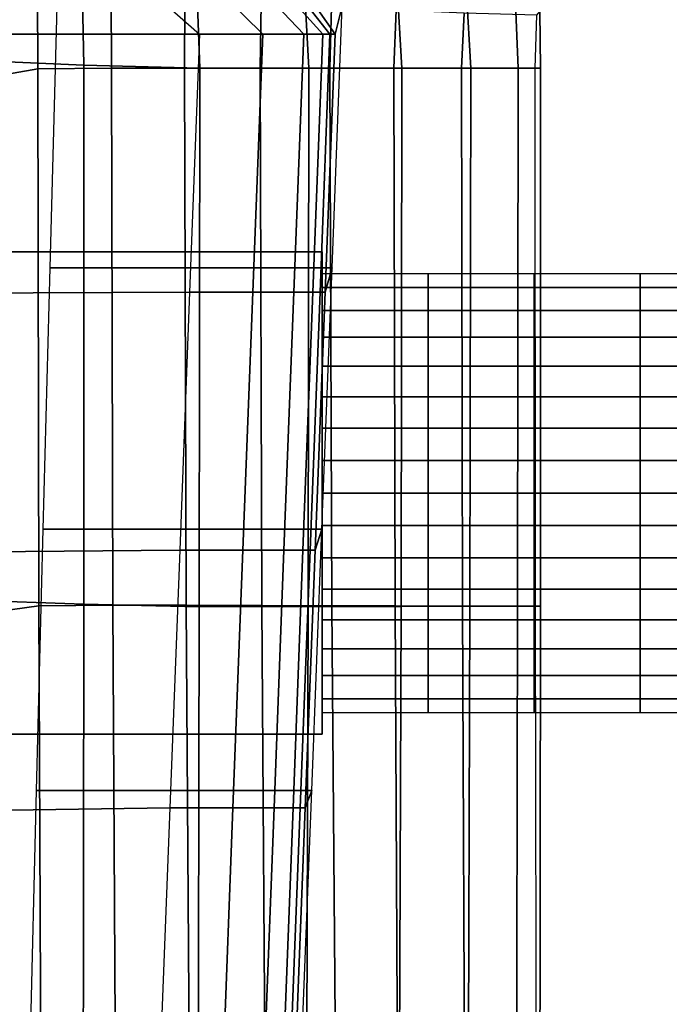
# Model space of a CAD drawing. Units: inches. Extents: x -13.8 to 13.8, y -13.6 to 12.5.
# Drawn here: x 7 to 10, y -1.2 to 3.4 of the extents above; entities that cross this region are included whole.
import ezdxf

# ---------------------------------------------------------------- set-up
doc = ezdxf.new("R2010")
doc.units = ezdxf.units.IN
doc.header["$MEASUREMENT"] = 0
for name, color, linetype in [('Knoll Seating Chair Arm', 2, 'Continuous'), ('Knoll Seating Chair Base', 2, 'Continuous'), ('Knoll Seating Chair Seat', 2, 'Continuous')]:
    doc.layers.add(name, color=color, linetype=linetype)

msp = doc.modelspace()

# ---------------------------------------------------------------- linework, layer by layer
at = {"layer": 'Knoll Seating Chair Arm'}
for points in [[(4.6412, 2.3523, 13.5035), (8.4012, 2.3523, 13.5035), (8.4012, 2.3523, 12.0035), (4.6412, 2.3523, 12.0035)], [(4.6412, 0.1023, 12.0035), (8.4012, 0.1023, 12.0035), (8.4012, 2.3523, 12.0035), (4.6412, 2.3523, 12.0035)], [(4.6412, 0.1023, 13.5035), (8.4012, 0.1023, 13.5035), (8.4012, 2.3523, 13.5035), (4.6412, 2.3523, 13.5035)], [(8.4012, 0.1023, 13.5035), (8.4012, 0.1023, 12.0035), (8.4012, 2.3523, 12.0035), (8.4012, 2.3523, 13.5035)], [(8.4012, 2.187, 12.6183), (8.8955, 2.187, 12.6183), (8.8955, 2.2507, 12.7535), (8.4012, 2.2507, 12.7535)], [(8.4012, 2.187, 12.8887), (8.8955, 2.187, 12.8887), (8.8955, 2.2507, 12.7535), (8.4012, 2.2507, 12.7535)], [(8.8955, 2.187, 12.6183), (9.3899, 2.187, 12.6183), (9.3899, 2.2507, 12.7535), (8.8955, 2.2507, 12.7535)], [(8.8955, 2.187, 12.8887), (9.3899, 2.187, 12.8887), (9.3899, 2.2507, 12.7535), (8.8955, 2.2507, 12.7535)], [(9.3899, 2.187, 12.6183), (9.8842, 2.187, 12.6183), (9.8842, 2.2507, 12.7535), (9.3899, 2.2507, 12.7535)], [(9.3899, 2.187, 12.8887), (9.8842, 2.187, 12.8887), (9.8842, 2.2507, 12.7535), (9.3899, 2.2507, 12.7535)], [(9.8842, 2.187, 12.6183), (10.3786, 2.187, 12.6183), (10.3786, 2.2507, 12.7535), (9.8842, 2.2507, 12.7535)], [(9.8842, 2.187, 12.8887), (10.3786, 2.187, 12.8887), (10.3786, 2.2507, 12.7535), (9.8842, 2.2507, 12.7535)], [(8.4012, 2.0789, 12.5114), (8.8955, 2.0789, 12.5114), (8.8955, 2.187, 12.6183), (8.4012, 2.187, 12.6183)], [(8.4012, 2.0789, 12.9956), (8.8955, 2.0789, 12.9956), (8.8955, 2.187, 12.8887), (8.4012, 2.187, 12.8887)], [(8.8955, 2.0789, 12.5114), (9.3899, 2.0789, 12.5114), (9.3899, 2.187, 12.6183), (8.8955, 2.187, 12.6183)], [(8.8955, 2.0789, 12.9956), (9.3899, 2.0789, 12.9956), (9.3899, 2.187, 12.8887), (8.8955, 2.187, 12.8887)], [(9.3899, 2.0789, 12.5114), (9.8842, 2.0789, 12.5114), (9.8842, 2.187, 12.6183), (9.3899, 2.187, 12.6183)], [(9.3899, 2.0789, 12.9956), (9.8842, 2.0789, 12.9956), (9.8842, 2.187, 12.8887), (9.3899, 2.187, 12.8887)], [(9.8842, 2.0789, 12.5114), (10.3786, 2.0789, 12.5114), (10.3786, 2.187, 12.6183), (9.8842, 2.187, 12.6183)], [(9.8842, 2.0789, 12.9956), (10.3786, 2.0789, 12.9956), (10.3786, 2.187, 12.8887), (9.8842, 2.187, 12.8887)], [(8.4012, 1.9547, 12.4236), (8.8955, 1.9547, 12.4236), (8.8955, 2.0789, 12.5114), (8.4012, 2.0789, 12.5114)], [(8.4012, 1.9547, 13.0834), (8.8955, 1.9547, 13.0834), (8.8955, 2.0789, 12.9956), (8.4012, 2.0789, 12.9956)], [(8.8955, 1.9547, 12.4236), (9.3899, 1.9547, 12.4236), (9.3899, 2.0789, 12.5114), (8.8955, 2.0789, 12.5114)], [(8.8955, 1.9547, 13.0834), (9.3899, 1.9547, 13.0834), (9.3899, 2.0789, 12.9956), (8.8955, 2.0789, 12.9956)], [(9.3899, 1.9547, 12.4236), (9.8842, 1.9547, 12.4236), (9.8842, 2.0789, 12.5114), (9.3899, 2.0789, 12.5114)], [(9.3899, 1.9547, 13.0834), (9.8842, 1.9547, 13.0834), (9.8842, 2.0789, 12.9956), (9.3899, 2.0789, 12.9956)], [(9.8842, 1.9547, 12.4236), (10.3786, 1.9547, 12.4236), (10.3786, 2.0789, 12.5114), (9.8842, 2.0789, 12.5114)], [(9.8842, 1.9547, 13.0834), (10.3786, 1.9547, 13.0834), (10.3786, 2.0789, 12.9956), (9.8842, 2.0789, 12.9956)], [(8.4012, 1.8187, 12.3554), (8.8955, 1.8187, 12.3554), (8.8955, 1.9547, 12.4236), (8.4012, 1.9547, 12.4236)], [(8.4012, 1.8187, 13.1516), (8.8955, 1.8187, 13.1516), (8.8955, 1.9547, 13.0834), (8.4012, 1.9547, 13.0834)], [(8.8955, 1.8187, 12.3554), (9.3899, 1.8187, 12.3554), (9.3899, 1.9547, 12.4236), (8.8955, 1.9547, 12.4236)], [(8.8955, 1.8187, 13.1516), (9.3899, 1.8187, 13.1516), (9.3899, 1.9547, 13.0834), (8.8955, 1.9547, 13.0834)], [(9.3899, 1.8187, 12.3554), (9.8842, 1.8187, 12.3554), (9.8842, 1.9547, 12.4236), (9.3899, 1.9547, 12.4236)], [(9.3899, 1.8187, 13.1516), (9.8842, 1.8187, 13.1516), (9.8842, 1.9547, 13.0834), (9.3899, 1.9547, 13.0834)], [(9.8842, 1.8187, 12.3554), (10.3786, 1.8187, 12.3554), (10.3786, 1.9547, 12.4236), (9.8842, 1.9547, 12.4236)], [(9.8842, 1.8187, 13.1516), (10.3786, 1.8187, 13.1516), (10.3786, 1.9547, 13.0834), (9.8842, 1.9547, 13.0834)], [(8.4012, 1.6762, 12.3018), (8.8955, 1.6762, 12.3018), (8.8955, 1.8187, 12.3554), (8.4012, 1.8187, 12.3554)], [(8.4012, 1.6762, 13.2052), (8.8955, 1.6762, 13.2052), (8.8955, 1.8187, 13.1516), (8.4012, 1.8187, 13.1516)], [(8.8955, 1.6762, 12.3018), (9.3899, 1.6762, 12.3018), (9.3899, 1.8187, 12.3554), (8.8955, 1.8187, 12.3554)], [(8.8955, 1.6762, 13.2052), (9.3899, 1.6762, 13.2052), (9.3899, 1.8187, 13.1516), (8.8955, 1.8187, 13.1516)], [(9.3899, 1.6762, 12.3018), (9.8842, 1.6762, 12.3018), (9.8842, 1.8187, 12.3554), (9.3899, 1.8187, 12.3554)], [(9.3899, 1.6762, 13.2052), (9.8842, 1.6762, 13.2052), (9.8842, 1.8187, 13.1516), (9.3899, 1.8187, 13.1516)], [(9.8842, 1.6762, 12.3018), (10.3786, 1.6762, 12.3018), (10.3786, 1.8187, 12.3554), (9.8842, 1.8187, 12.3554)], [(9.8842, 1.6762, 13.2052), (10.3786, 1.6762, 13.2052), (10.3786, 1.8187, 13.1516), (9.8842, 1.8187, 13.1516)], [(8.4012, 1.5293, 12.2616), (8.8955, 1.5293, 12.2616), (8.8955, 1.6762, 12.3018), (8.4012, 1.6762, 12.3018)], [(8.4012, 1.5293, 13.2454), (8.8955, 1.5293, 13.2454), (8.8955, 1.6762, 13.2052), (8.4012, 1.6762, 13.2052)], [(8.8955, 1.5293, 12.2616), (9.3899, 1.5293, 12.2616), (9.3899, 1.6762, 12.3018), (8.8955, 1.6762, 12.3018)], [(8.8955, 1.5293, 13.2454), (9.3899, 1.5293, 13.2454), (9.3899, 1.6762, 13.2052), (8.8955, 1.6762, 13.2052)], [(9.3899, 1.5293, 12.2616), (9.8842, 1.5293, 12.2616), (9.8842, 1.6762, 12.3018), (9.3899, 1.6762, 12.3018)], [(9.3899, 1.5293, 13.2454), (9.8842, 1.5293, 13.2454), (9.8842, 1.6762, 13.2052), (9.3899, 1.6762, 13.2052)], [(9.8842, 1.5293, 12.2616), (10.3786, 1.5293, 12.2616), (10.3786, 1.6762, 12.3018), (9.8842, 1.6762, 12.3018)], [(9.8842, 1.5293, 13.2454), (10.3786, 1.5293, 13.2454), (10.3786, 1.6762, 13.2052), (9.8842, 1.6762, 13.2052)], [(8.4012, 1.3794, 12.2351), (8.8955, 1.3794, 12.2351), (8.8955, 1.5293, 12.2616), (8.4012, 1.5293, 12.2616)], [(8.4012, 1.3794, 13.2719), (8.8955, 1.3794, 13.2719), (8.8955, 1.5293, 13.2454), (8.4012, 1.5293, 13.2454)], [(8.8955, 1.3794, 12.2351), (9.3899, 1.3794, 12.2351), (9.3899, 1.5293, 12.2616), (8.8955, 1.5293, 12.2616)], [(8.8955, 1.3794, 13.2719), (9.3899, 1.3794, 13.2719), (9.3899, 1.5293, 13.2454), (8.8955, 1.5293, 13.2454)], [(9.3899, 1.3794, 12.2351), (9.8842, 1.3794, 12.2351), (9.8842, 1.5293, 12.2616), (9.3899, 1.5293, 12.2616)], [(9.3899, 1.3794, 13.2719), (9.8842, 1.3794, 13.2719), (9.8842, 1.5293, 13.2454), (9.3899, 1.5293, 13.2454)], [(9.8842, 1.3794, 12.2351), (10.3786, 1.3794, 12.2351), (10.3786, 1.5293, 12.2616), (9.8842, 1.5293, 12.2616)], [(9.8842, 1.3794, 13.2719), (10.3786, 1.3794, 13.2719), (10.3786, 1.5293, 13.2454), (9.8842, 1.5293, 13.2454)], [(8.4012, 1.2273, 12.2253), (8.8955, 1.2273, 12.2253), (8.8955, 1.3794, 12.2351), (8.4012, 1.3794, 12.2351)], [(8.4012, 1.2273, 13.2817), (8.8955, 1.2273, 13.2817), (8.8955, 1.3794, 13.2719), (8.4012, 1.3794, 13.2719)], [(8.8955, 1.2273, 12.2253), (9.3899, 1.2273, 12.2253), (9.3899, 1.3794, 12.2351), (8.8955, 1.3794, 12.2351)], [(8.8955, 1.2273, 13.2817), (9.3899, 1.2273, 13.2817), (9.3899, 1.3794, 13.2719), (8.8955, 1.3794, 13.2719)], [(9.3899, 1.2273, 12.2253), (9.8842, 1.2273, 12.2253), (9.8842, 1.3794, 12.2351), (9.3899, 1.3794, 12.2351)], [(9.3899, 1.2273, 13.2817), (9.8842, 1.2273, 13.2817), (9.8842, 1.3794, 13.2719), (9.3899, 1.3794, 13.2719)], [(9.8842, 1.2273, 12.2253), (10.3786, 1.2273, 12.2253), (10.3786, 1.3794, 12.2351), (9.8842, 1.3794, 12.2351)], [(9.8842, 1.2273, 13.2817), (10.3786, 1.2273, 13.2817), (10.3786, 1.3794, 13.2719), (9.8842, 1.3794, 13.2719)], [(8.4012, 1.0753, 12.2351), (8.8955, 1.0753, 12.2351), (8.8955, 1.2273, 12.2253), (8.4012, 1.2273, 12.2253)], [(8.4012, 1.0753, 13.2719), (8.8955, 1.0753, 13.2719), (8.8955, 1.2273, 13.2817), (8.4012, 1.2273, 13.2817)], [(8.8955, 1.0753, 12.2351), (9.3899, 1.0753, 12.2351), (9.3899, 1.2273, 12.2253), (8.8955, 1.2273, 12.2253)], [(8.8955, 1.0753, 13.2719), (9.3899, 1.0753, 13.2719), (9.3899, 1.2273, 13.2817), (8.8955, 1.2273, 13.2817)], [(9.3899, 1.0753, 12.2351), (9.8842, 1.0753, 12.2351), (9.8842, 1.2273, 12.2253), (9.3899, 1.2273, 12.2253)], [(9.3899, 1.0753, 13.2719), (9.8842, 1.0753, 13.2719), (9.8842, 1.2273, 13.2817), (9.3899, 1.2273, 13.2817)], [(9.8842, 1.0753, 12.2351), (10.3786, 1.0753, 12.2351), (10.3786, 1.2273, 12.2253), (9.8842, 1.2273, 12.2253)], [(9.8842, 1.0753, 13.2719), (10.3786, 1.0753, 13.2719), (10.3786, 1.2273, 13.2817), (9.8842, 1.2273, 13.2817)], [(8.4012, 0.9253, 12.2616), (8.8955, 0.9253, 12.2616), (8.8955, 1.0753, 12.2351), (8.4012, 1.0753, 12.2351)], [(8.4012, 0.9253, 13.2454), (8.8955, 0.9253, 13.2454), (8.8955, 1.0753, 13.2719), (8.4012, 1.0753, 13.2719)], [(8.8955, 0.9253, 12.2616), (9.3899, 0.9253, 12.2616), (9.3899, 1.0753, 12.2351), (8.8955, 1.0753, 12.2351)], [(8.8955, 0.9253, 13.2454), (9.3899, 0.9253, 13.2454), (9.3899, 1.0753, 13.2719), (8.8955, 1.0753, 13.2719)], [(9.3899, 0.9253, 12.2616), (9.8842, 0.9253, 12.2616), (9.8842, 1.0753, 12.2351), (9.3899, 1.0753, 12.2351)], [(9.3899, 0.9253, 13.2454), (9.8842, 0.9253, 13.2454), (9.8842, 1.0753, 13.2719), (9.3899, 1.0753, 13.2719)], [(9.8842, 0.9253, 12.2616), (10.3786, 0.9253, 12.2616), (10.3786, 1.0753, 12.2351), (9.8842, 1.0753, 12.2351)], [(9.8842, 0.9253, 13.2454), (10.3786, 0.9253, 13.2454), (10.3786, 1.0753, 13.2719), (9.8842, 1.0753, 13.2719)], [(8.4012, 0.7785, 12.3018), (8.8955, 0.7785, 12.3018), (8.8955, 0.9253, 12.2616), (8.4012, 0.9253, 12.2616)], [(8.4012, 0.7785, 13.2052), (8.8955, 0.7785, 13.2052), (8.8955, 0.9253, 13.2454), (8.4012, 0.9253, 13.2454)], [(8.8955, 0.7785, 12.3018), (9.3899, 0.7785, 12.3018), (9.3899, 0.9253, 12.2616), (8.8955, 0.9253, 12.2616)], [(8.8955, 0.7785, 13.2052), (9.3899, 0.7785, 13.2052), (9.3899, 0.9253, 13.2454), (8.8955, 0.9253, 13.2454)], [(9.3899, 0.7785, 12.3018), (9.8842, 0.7785, 12.3018), (9.8842, 0.9253, 12.2616), (9.3899, 0.9253, 12.2616)], [(9.3899, 0.7785, 13.2052), (9.8842, 0.7785, 13.2052), (9.8842, 0.9253, 13.2454), (9.3899, 0.9253, 13.2454)], [(9.8842, 0.7785, 12.3018), (10.3786, 0.7785, 12.3018), (10.3786, 0.9253, 12.2616), (9.8842, 0.9253, 12.2616)], [(9.8842, 0.7785, 13.2052), (10.3786, 0.7785, 13.2052), (10.3786, 0.9253, 13.2454), (9.8842, 0.9253, 13.2454)], [(8.4012, 0.636, 12.3554), (8.8955, 0.636, 12.3554), (8.8955, 0.7785, 12.3018), (8.4012, 0.7785, 12.3018)], [(8.4012, 0.636, 13.1516), (8.8955, 0.636, 13.1516), (8.8955, 0.7785, 13.2052), (8.4012, 0.7785, 13.2052)], [(8.8955, 0.636, 12.3554), (9.3899, 0.636, 12.3554), (9.3899, 0.7785, 12.3018), (8.8955, 0.7785, 12.3018)], [(8.8955, 0.636, 13.1516), (9.3899, 0.636, 13.1516), (9.3899, 0.7785, 13.2052), (8.8955, 0.7785, 13.2052)], [(9.3899, 0.636, 12.3554), (9.8842, 0.636, 12.3554), (9.8842, 0.7785, 12.3018), (9.3899, 0.7785, 12.3018)], [(9.3899, 0.636, 13.1516), (9.8842, 0.636, 13.1516), (9.8842, 0.7785, 13.2052), (9.3899, 0.7785, 13.2052)], [(9.8842, 0.636, 12.3554), (10.3786, 0.636, 12.3554), (10.3786, 0.7785, 12.3018), (9.8842, 0.7785, 12.3018)], [(9.8842, 0.636, 13.1516), (10.3786, 0.636, 13.1516), (10.3786, 0.7785, 13.2052), (9.8842, 0.7785, 13.2052)], [(8.4012, 0.5, 12.4236), (8.8955, 0.5, 12.4236), (8.8955, 0.636, 12.3554), (8.4012, 0.636, 12.3554)], [(8.4012, 0.5, 13.0834), (8.8955, 0.5, 13.0834), (8.8955, 0.636, 13.1516), (8.4012, 0.636, 13.1516)], [(8.8955, 0.5, 12.4236), (9.3899, 0.5, 12.4236), (9.3899, 0.636, 12.3554), (8.8955, 0.636, 12.3554)], [(8.8955, 0.5, 13.0834), (9.3899, 0.5, 13.0834), (9.3899, 0.636, 13.1516), (8.8955, 0.636, 13.1516)], [(9.3899, 0.5, 12.4236), (9.8842, 0.5, 12.4236), (9.8842, 0.636, 12.3554), (9.3899, 0.636, 12.3554)], [(9.3899, 0.5, 13.0834), (9.8842, 0.5, 13.0834), (9.8842, 0.636, 13.1516), (9.3899, 0.636, 13.1516)], [(9.8842, 0.5, 12.4236), (10.3786, 0.5, 12.4236), (10.3786, 0.636, 12.3554), (9.8842, 0.636, 12.3554)], [(9.8842, 0.5, 13.0834), (10.3786, 0.5, 13.0834), (10.3786, 0.636, 13.1516), (9.8842, 0.636, 13.1516)], [(8.4012, 0.3758, 12.5114), (8.8955, 0.3758, 12.5114), (8.8955, 0.5, 12.4236), (8.4012, 0.5, 12.4236)], [(8.4012, 0.3758, 12.9956), (8.8955, 0.3758, 12.9956), (8.8955, 0.5, 13.0834), (8.4012, 0.5, 13.0834)], [(8.8955, 0.3758, 12.5114), (9.3899, 0.3758, 12.5114), (9.3899, 0.5, 12.4236), (8.8955, 0.5, 12.4236)], [(8.8955, 0.3758, 12.9956), (9.3899, 0.3758, 12.9956), (9.3899, 0.5, 13.0834), (8.8955, 0.5, 13.0834)], [(9.3899, 0.3758, 12.5114), (9.8842, 0.3758, 12.5114), (9.8842, 0.5, 12.4236), (9.3899, 0.5, 12.4236)], [(9.3899, 0.3758, 12.9956), (9.8842, 0.3758, 12.9956), (9.8842, 0.5, 13.0834), (9.3899, 0.5, 13.0834)], [(9.8842, 0.3758, 12.5114), (10.3786, 0.3758, 12.5114), (10.3786, 0.5, 12.4236), (9.8842, 0.5, 12.4236)], [(9.8842, 0.3758, 12.9956), (10.3786, 0.3758, 12.9956), (10.3786, 0.5, 13.0834), (9.8842, 0.5, 13.0834)], [(8.4012, 0.2677, 12.6183), (8.8955, 0.2677, 12.6183), (8.8955, 0.3758, 12.5114), (8.4012, 0.3758, 12.5114)], [(8.4012, 0.2677, 12.8887), (8.8955, 0.2677, 12.8887), (8.8955, 0.3758, 12.9956), (8.4012, 0.3758, 12.9956)], [(8.8955, 0.2677, 12.6183), (9.3899, 0.2677, 12.6183), (9.3899, 0.3758, 12.5114), (8.8955, 0.3758, 12.5114)], [(8.8955, 0.2677, 12.8887), (9.3899, 0.2677, 12.8887), (9.3899, 0.3758, 12.9956), (8.8955, 0.3758, 12.9956)], [(9.3899, 0.2677, 12.6183), (9.8842, 0.2677, 12.6183), (9.8842, 0.3758, 12.5114), (9.3899, 0.3758, 12.5114)], [(9.3899, 0.2677, 12.8887), (9.8842, 0.2677, 12.8887), (9.8842, 0.3758, 12.9956), (9.3899, 0.3758, 12.9956)], [(9.8842, 0.2677, 12.6183), (10.3786, 0.2677, 12.6183), (10.3786, 0.3758, 12.5114), (9.8842, 0.3758, 12.5114)], [(9.8842, 0.2677, 12.8887), (10.3786, 0.2677, 12.8887), (10.3786, 0.3758, 12.9956), (9.8842, 0.3758, 12.9956)], [(8.4012, 0.204, 12.7535), (8.8955, 0.204, 12.7535), (8.8955, 0.2677, 12.6183), (8.4012, 0.2677, 12.6183)], [(8.4012, 0.204, 12.7535), (8.8955, 0.204, 12.7535), (8.8955, 0.2677, 12.8887), (8.4012, 0.2677, 12.8887)], [(8.8955, 0.204, 12.7535), (9.3899, 0.204, 12.7535), (9.3899, 0.2677, 12.6183), (8.8955, 0.2677, 12.6183)], [(8.8955, 0.204, 12.7535), (9.3899, 0.204, 12.7535), (9.3899, 0.2677, 12.8887), (8.8955, 0.2677, 12.8887)], [(9.3899, 0.204, 12.7535), (9.8842, 0.204, 12.7535), (9.8842, 0.2677, 12.6183), (9.3899, 0.2677, 12.6183)], [(9.3899, 0.204, 12.7535), (9.8842, 0.204, 12.7535), (9.8842, 0.2677, 12.8887), (9.3899, 0.2677, 12.8887)], [(9.8842, 0.204, 12.7535), (10.3786, 0.204, 12.7535), (10.3786, 0.2677, 12.6183), (9.8842, 0.2677, 12.6183)], [(9.8842, 0.204, 12.7535), (10.3786, 0.204, 12.7535), (10.3786, 0.2677, 12.8887), (9.8842, 0.2677, 12.8887)], [(4.6412, 0.1023, 13.5035), (8.4012, 0.1023, 13.5035), (8.4012, 0.1023, 12.0035), (4.6412, 0.1023, 12.0035)]]:
    msp.add_3dface(points, dxfattribs=at)
at = {"layer": 'Knoll Seating Chair Base'}
for points in [[(8.495, 3.4981, 15.446), (8.03, 4.0669, 15.2248), (8.0056, 4.0175, 14.8745), (8.4614, 3.3678, 14.7805)], [(8.4614, 3.3678, 14.7805), (8.0056, 4.0175, 14.8745), (7.9761, 3.9539, 14.5419), (8.4376, 3.3678, 14.4653)], [(8.4376, 3.3678, 14.4653), (7.9761, 3.9539, 14.5419), (7.944, 3.8783, 14.219), (8.4043, 3.3678, 14.1512)], [(8.4043, 3.3678, 14.1512), (7.944, 3.8783, 14.219), (7.8692, 3.8377, 13.9019), (8.3156, 3.3678, 13.8487)], [(6.7202, 3.3678, 13.5035), (6.4114, 3.8165, 13.5038), (7.367, 3.7757, 13.5035), (7.8292, 3.3678, 13.5035)], [(8.3156, 3.3678, 13.8487), (7.8692, 3.8377, 13.9019), (7.6864, 3.801, 13.6241), (8.1242, 3.3678, 13.6026)], [(8.1242, 3.3678, 13.6026), (7.6864, 3.801, 13.6241), (7.3672, 3.7756, 13.5035), (7.8292, 3.3678, 13.5035)], [(7.164, 3.4981, 15.446), (7.13, 2.2787, 15.4185), (8.4474, 2.2787, 15.4185), (8.495, 3.4981, 15.446)], [(8.495, 3.4981, 15.446), (8.4614, 3.3678, 14.7805), (8.415, 2.1647, 14.7805), (8.4474, 2.2787, 15.4185)], [(6.7202, 3.3678, 13.5035), (7.8292, 3.3678, 13.5035), (7.7828, 2.1647, 13.5035), (6.687, 2.1601, 13.5035)], [(8.1242, 3.3678, 13.6026), (7.8292, 3.3678, 13.5035), (7.7828, 2.1647, 13.5035), (8.0778, 2.1647, 13.6026)], [(8.3156, 3.3678, 13.8487), (8.1242, 3.3678, 13.6026), (8.0778, 2.1647, 13.6026), (8.2692, 2.1647, 13.8487)], [(8.4043, 3.3678, 14.1512), (8.3156, 3.3678, 13.8487), (8.2692, 2.1647, 13.8487), (8.3579, 2.1647, 14.1512)], [(8.4376, 3.3678, 14.4653), (8.4043, 3.3678, 14.1512), (8.3579, 2.1647, 14.1512), (8.3912, 2.1647, 14.4653)], [(8.4614, 3.3678, 14.7805), (8.4376, 3.3678, 14.4653), (8.3912, 2.1647, 14.4653), (8.415, 2.1647, 14.7805)], [(7.13, 2.2787, 15.4185), (7.0979, 1.0593, 15.391), (8.3998, 1.0593, 15.391), (8.4474, 2.2787, 15.4185)], [(8.4474, 2.2787, 15.4185), (8.415, 2.1647, 14.7805), (8.3686, 0.9616, 14.7805), (8.3998, 1.0593, 15.391)], [(6.687, 2.1601, 13.5035), (7.7828, 2.1647, 13.5035), (7.7364, 0.9616, 13.5035), (6.6557, 0.9517, 13.5035)], [(8.0778, 2.1647, 13.6026), (7.7828, 2.1647, 13.5035), (7.7364, 0.9616, 13.5035), (8.0314, 0.9616, 13.6026)], [(8.2692, 2.1647, 13.8487), (8.0778, 2.1647, 13.6026), (8.0314, 0.9616, 13.6026), (8.2229, 0.9616, 13.8487)], [(8.3579, 2.1647, 14.1512), (8.2692, 2.1647, 13.8487), (8.2229, 0.9616, 13.8487), (8.3115, 0.9616, 14.1512)], [(8.3912, 2.1647, 14.4653), (8.3579, 2.1647, 14.1512), (8.3115, 0.9616, 14.1512), (8.3448, 0.9616, 14.4653)], [(8.415, 2.1647, 14.7805), (8.3912, 2.1647, 14.4653), (8.3448, 0.9616, 14.4653), (8.3686, 0.9616, 14.7805)], [(7.0979, 1.0593, 15.391), (7.0672, -0.16, 15.3635), (8.3522, -0.16, 15.3635), (8.3998, 1.0593, 15.391)], [(8.3998, 1.0593, 15.391), (8.3686, 0.9616, 14.7805), (8.3222, -0.2415, 14.7805), (8.3522, -0.16, 15.3635)], [(6.6557, 0.9517, 13.5035), (7.7364, 0.9616, 13.5035), (7.69, -0.2415, 13.5035), (6.6258, -0.2572, 13.5035)], [(8.0314, 0.9616, 13.6026), (7.7364, 0.9616, 13.5035), (7.69, -0.2415, 13.5035), (7.985, -0.2415, 13.6026)], [(8.2229, 0.9616, 13.8487), (8.0314, 0.9616, 13.6026), (7.985, -0.2415, 13.6026), (8.1765, -0.2415, 13.8487)], [(8.3115, 0.9616, 14.1512), (8.2229, 0.9616, 13.8487), (8.1765, -0.2415, 13.8487), (8.2652, -0.2415, 14.1512)], [(8.3448, 0.9616, 14.4653), (8.3115, 0.9616, 14.1512), (8.2652, -0.2415, 14.1512), (8.2984, -0.2415, 14.4653)], [(8.3686, 0.9616, 14.7805), (8.3448, 0.9616, 14.4653), (8.2984, -0.2415, 14.4653), (8.3222, -0.2415, 14.7805)], [(7.0672, -0.16, 15.3635), (7.0371, -1.3794, 15.336), (8.3046, -1.3794, 15.336), (8.3522, -0.16, 15.3635)], [(8.3522, -0.16, 15.3635), (8.3222, -0.2415, 14.7805), (8.2759, -1.4445, 14.7805), (8.3046, -1.3794, 15.336)], [(6.6258, -0.2572, 13.5035), (7.69, -0.2415, 13.5035), (7.6436, -1.4445, 13.5035), (6.5965, -1.4663, 13.5035)], [(7.985, -0.2415, 13.6026), (7.69, -0.2415, 13.5035), (7.6436, -1.4445, 13.5035), (7.9386, -1.4445, 13.6026)], [(8.1765, -0.2415, 13.8487), (7.985, -0.2415, 13.6026), (7.9386, -1.4445, 13.6026), (8.1301, -1.4445, 13.8487)], [(8.2652, -0.2415, 14.1512), (8.1765, -0.2415, 13.8487), (8.1301, -1.4445, 13.8487), (8.2188, -1.4445, 14.1512)], [(8.2984, -0.2415, 14.4653), (8.2652, -0.2415, 14.1512), (8.2188, -1.4445, 14.1512), (8.252, -1.4445, 14.4653)], [(8.3222, -0.2415, 14.7805), (8.2984, -0.2415, 14.4653), (8.252, -1.4445, 14.4653), (8.2759, -1.4445, 14.7805)]]:
    msp.add_3dface(points, dxfattribs=at)
at = {"layer": 'Knoll Seating Chair Seat'}
for points in [[(7.2895, 3.2243, 17.238), (7.2786, 3.7615, 17.2217), (6.7537, 3.7982, 17.1403), (6.7537, 3.2468, 17.1483)], [(7.8303, 3.2103, 17.267), (7.8115, 3.714, 17.2374), (7.2786, 3.7615, 17.2217), (7.2895, 3.2243, 17.238)], [(8.3383, 3.2102, 17.0829), (8.3147, 3.6668, 17.0439), (7.8115, 3.714, 17.2374), (7.8303, 3.2103, 17.267)], [(8.7731, 3.2102, 16.7608), (8.749, 3.6133, 16.7159), (8.3147, 3.6668, 17.0439), (8.3383, 3.2102, 17.0829)], [(9.0942, 3.2102, 16.3243), (9.0741, 3.5591, 16.2784), (8.749, 3.6133, 16.7159), (8.7731, 3.2102, 16.7608)], [(6.7537, 3.1509, 14.7127), (7.0746, 3.2057, 14.8791), (7.073, 3.5518, 14.8523), (6.7537, 3.506, 14.6924)], [(7.0746, 3.2057, 14.8791), (7.4178, 3.2102, 15.0034), (7.4167, 3.5447, 14.9723), (7.073, 3.5518, 14.8523)], [(7.4178, 3.2102, 15.0034), (7.7583, 3.2102, 15.1365), (7.7597, 3.5297, 15.1012), (7.4167, 3.5447, 14.9723)], [(9.3154, 3.2102, 15.8293), (9.3026, 3.5111, 15.7875), (9.0741, 3.5591, 16.2784), (9.0942, 3.2102, 16.3243)], [(7.7583, 3.2102, 15.1365), (8.1126, 3.2102, 15.2256), (8.1169, 3.513, 15.1882), (7.7597, 3.5297, 15.1012)], [(8.1126, 3.2102, 15.2256), (8.4369, 3.2102, 15.0689), (8.4451, 3.4956, 15.0399), (8.1169, 3.513, 15.1882)], [(8.4369, 3.2102, 15.0689), (8.735, 3.2102, 14.8572), (8.7471, 3.4797, 14.839), (8.4451, 3.4956, 15.0399)], [(9.4198, 3.2102, 15.2963), (9.4166, 3.4747, 15.2655), (9.3026, 3.5111, 15.7875), (9.3154, 3.2102, 15.8293)], [(8.735, 3.2102, 14.8572), (9.0507, 3.2102, 14.673), (9.0633, 3.466, 14.6639), (8.7471, 3.4797, 14.839)], [(9.0507, 3.2102, 14.673), (9.3944, 3.2102, 14.7582), (9.4033, 3.4571, 14.7461), (9.0633, 3.466, 14.6639)], [(9.3944, 3.2102, 14.7582), (9.4033, 3.4571, 14.7461), (9.4166, 3.4747, 15.2655), (9.4198, 3.2102, 15.2963)], [(6.7535, 0.7272, 17.1847), (7.2885, 0.7084, 17.2635), (7.2895, 3.2243, 17.238), (6.7537, 3.2468, 17.1483)], [(7.2885, 0.7084, 17.2635), (7.8277, 0.697, 17.2872), (7.8303, 3.2103, 17.267), (7.2895, 3.2243, 17.238)], [(6.7537, 0.6558, 14.8551), (7.0795, 0.7015, 14.9951), (7.0746, 3.2057, 14.8791), (6.7537, 3.1509, 14.7127)], [(7.0795, 0.7015, 14.9951), (7.4241, 0.7047, 15.0982), (7.4178, 3.2102, 15.0034), (7.0746, 3.2057, 14.8791)], [(7.4241, 0.7047, 15.0982), (7.7664, 0.7038, 15.2079), (7.7583, 3.2102, 15.1365), (7.4178, 3.2102, 15.0034)], [(7.7664, 0.7038, 15.2079), (8.1204, 0.7028, 15.2801), (8.1126, 3.2102, 15.2256), (7.7583, 3.2102, 15.1365)], [(7.8277, 0.697, 17.2872), (8.3351, 0.6976, 17.1115), (8.3383, 3.2102, 17.0829), (7.8303, 3.2103, 17.267)], [(8.1204, 0.7028, 15.2801), (8.4464, 0.7018, 15.128), (8.4369, 3.2102, 15.0689), (8.1126, 3.2102, 15.2256)], [(8.3351, 0.6976, 17.1115), (8.7691, 0.6982, 16.7955), (8.7731, 3.2102, 16.7608), (8.3383, 3.2102, 17.0829)], [(8.4464, 0.7018, 15.128), (8.7413, 0.701, 14.9129), (8.735, 3.2102, 14.8572), (8.4369, 3.2102, 15.0689)], [(8.7413, 0.701, 14.9129), (9.0557, 0.7003, 14.7287), (9.0507, 3.2102, 14.673), (8.735, 3.2102, 14.8572)], [(8.7691, 0.6982, 16.7955), (9.0907, 0.6989, 16.3657), (9.0942, 3.2102, 16.3243), (8.7731, 3.2102, 16.7608)], [(9.0557, 0.7003, 14.7287), (9.3968, 0.7001, 14.8133), (9.3944, 3.2102, 14.7582), (9.0507, 3.2102, 14.673)], [(9.0907, 0.6989, 16.3657), (9.3132, 0.6995, 15.8769), (9.3154, 3.2102, 15.8293), (9.0942, 3.2102, 16.3243)], [(9.3132, 0.6995, 15.8769), (9.4192, 0.6999, 15.3487), (9.4198, 3.2102, 15.2963), (9.3154, 3.2102, 15.8293)], [(9.4192, 0.6999, 15.3487), (9.3968, 0.7001, 14.8133), (9.3944, 3.2102, 14.7582), (9.4198, 3.2102, 15.2963)], [(6.7533, -1.7923, 17.2211), (7.2865, -1.8036, 17.2731), (7.2885, 0.7084, 17.2635), (6.7535, 0.7272, 17.1847)], [(6.7537, -1.8393, 14.9976), (7.0902, -1.8128, 15.0817), (7.0795, 0.7015, 14.9951), (6.7537, 0.6558, 14.8551)], [(7.0902, -1.8128, 15.0817), (7.4378, -1.8106, 15.1451), (7.4241, 0.7047, 15.0982), (7.0795, 0.7015, 14.9951)], [(7.2865, -1.8036, 17.2731), (7.8221, -1.8106, 17.2773), (7.8277, 0.697, 17.2872), (7.2885, 0.7084, 17.2635)], [(7.4378, -1.8106, 15.1451), (7.7841, -1.8106, 15.2129), (7.7664, 0.7038, 15.2079), (7.4241, 0.7047, 15.0982)], [(7.7841, -1.8106, 15.2129), (8.1372, -1.8106, 15.2588), (8.1204, 0.7028, 15.2801), (7.7664, 0.7038, 15.2079)], [(7.8221, -1.8106, 17.2773), (8.328, -1.8106, 17.1094), (8.3351, 0.6976, 17.1115), (7.8277, 0.697, 17.2872)], [(8.1372, -1.8106, 15.2588), (8.4669, -1.8106, 15.1276), (8.4464, 0.7018, 15.128), (8.1204, 0.7028, 15.2801)], [(8.328, -1.8106, 17.1094), (8.76, -1.8106, 16.7942), (8.7691, 0.6982, 16.7955), (8.3351, 0.6976, 17.1115)], [(8.4669, -1.8106, 15.1276), (8.7548, -1.8106, 14.9144), (8.7413, 0.701, 14.9129), (8.4464, 0.7018, 15.128)], [(8.7548, -1.8106, 14.9144), (9.0663, -1.8106, 14.7369), (9.0557, 0.7003, 14.7287), (8.7413, 0.701, 14.9129)], [(8.76, -1.8106, 16.7942), (9.0828, -1.8106, 16.3667), (9.0907, 0.6989, 16.3657), (8.7691, 0.6982, 16.7955)], [(9.0663, -1.8106, 14.7369), (9.4013, -1.8106, 14.8228), (9.3968, 0.7001, 14.8133), (9.0557, 0.7003, 14.7287)], [(9.0828, -1.8106, 16.3667), (9.308, -1.8106, 15.8806), (9.3132, 0.6995, 15.8769), (9.0907, 0.6989, 16.3657)], [(9.308, -1.8106, 15.8806), (9.4173, -1.8106, 15.3551), (9.4192, 0.6999, 15.3487), (9.3132, 0.6995, 15.8769)], [(9.4173, -1.8106, 15.3551), (9.4013, -1.8106, 14.8228), (9.3968, 0.7001, 14.8133), (9.4192, 0.6999, 15.3487)]]:
    msp.add_3dface(points, dxfattribs=at)

doc.saveas('drawing.dxf')
